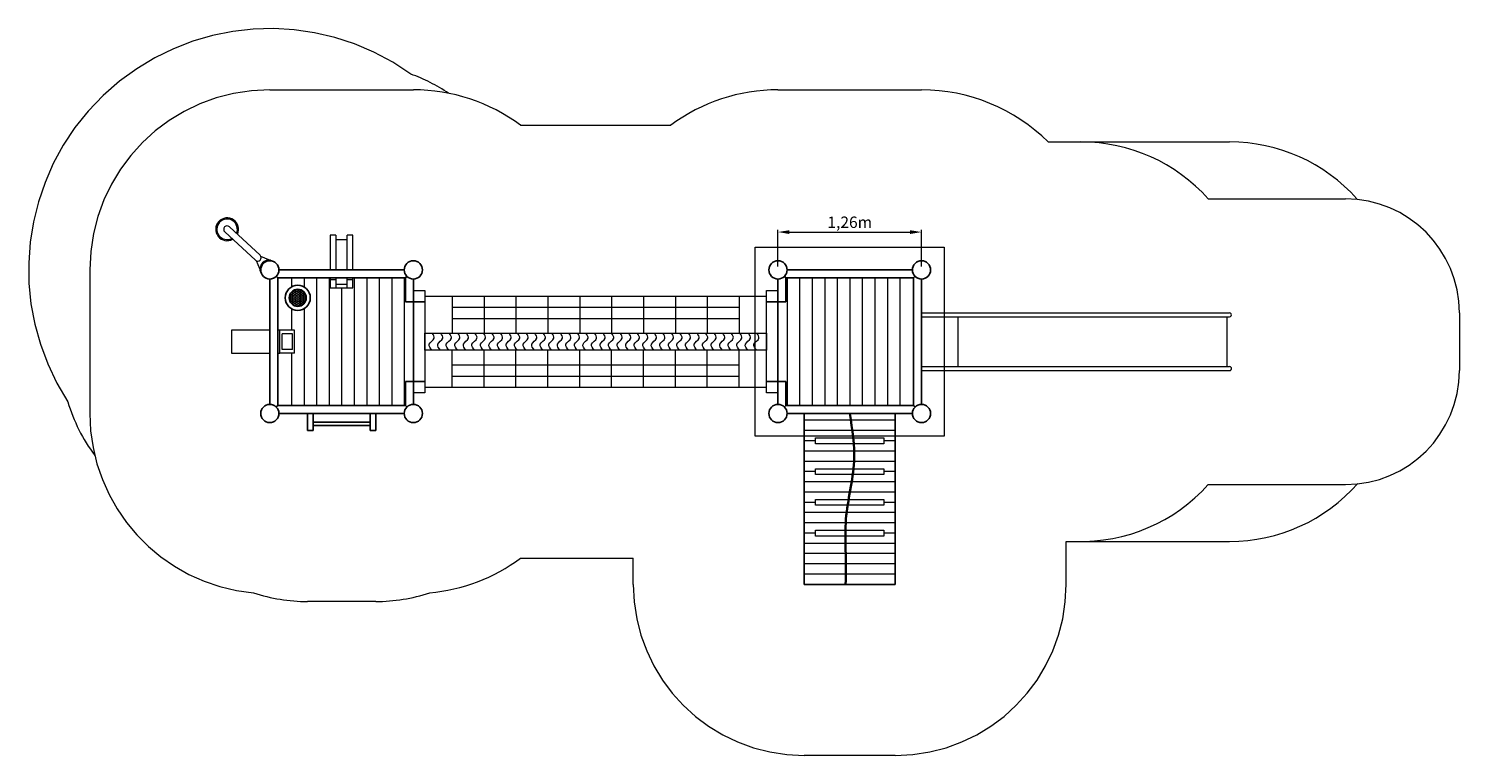
# Model space of a CAD drawing. Units: millimetres. Extents: x 1111893.7 to 1111906.3, y 151948 to 151954.4.
import ezdxf

# ---------------------------------------------------------------- set-up
doc = ezdxf.new("R2010")
doc.units = ezdxf.units.MM
doc.linetypes.add('ACAD_ISO10W100', pattern=[18, 12, -3, 0, -3])
doc.linetypes.add('HIDDEN2', pattern=[4.7625, 3.175, -1.5875])
for name, color, linetype, lineweight in [('Bemaßung', 9, 'Continuous', 5), ('dünne Linie', 143, 'Continuous', 5), ('ESF_Spielgeraet', 7, 'Continuous', 15), ('Kontur 09', 5, 'Continuous', 9), ('Kontur 18', 1, 'Continuous', 18), ('Kontur 25', 7, 'Continuous', 25), ('Kontur 35', 2, 'Continuous', 35), ('Schraffur', 111, 'Continuous', 5), ('Sicherheitsbereich', 31, 'HIDDEN2', 13), ('Strichlinien', 201, 'HIDDEN2', 13), ('Umlaufraum', 54, 'ACAD_ISO10W100', 9)]:
    doc.layers.add(name, color=color, linetype=linetype, lineweight=lineweight)
doc.styles.get("Standard").update_dxf_attribs({"font": 'tahoma.ttf'})
doc.dimstyles.new('100$0', dxfattribs={"dimtxt": 100, "dimasz": 100, "dimexe": 20, "dimexo": 30, "dimgap": 10, "dimtad": 1, "dimtxsty": 'Standard', "dimcen": 100, "dimazin": 0, "dimtfac": 1, "dimtmove": 0, "dimatfit": 3, "dimfxl": 1, "dimarcsym": 0})

# ---------------------------------------------------------------- blocks, each defined once
blk = doc.blocks.new('*D69')
at = {"layer": 'Bemaßung', "color": 0, "lineweight": -2, "transparency": 16777216}
for p, q in [((1111900.321, 151952.315), (1111900.321, 151952.637)), ((1111900.421, 151952.617), (1111901.481, 151952.617)), ((1111901.581, 151952.315), (1111901.581, 151952.637))]:
    blk.add_line(p, q, dxfattribs=at)
at = {"layer": 'Bemaßung', "color": 0, "transparency": 16777216}
for points in [[(1111900.421, 151952.633), (1111900.421, 151952.6), (1111900.321, 151952.617)], [(1111901.481, 151952.633), (1111901.481, 151952.6), (1111901.581, 151952.617)]]:
    blk.add_solid(points, dxfattribs=at)
at = {"layer": 'Defpoints', "color": 0, "transparency": 16777216}
for p in [(1111901.581, 151952.617), (1111900.321, 151952.285), (1111901.581, 151952.285)]:
    blk.add_point(p, dxfattribs=at)
at = {"layer": 'Bemaßung', "color": 0, "transparency": 16777216, "insert": (1111900.951, 151952.69), "char_height": 0.1, "attachment_point": 5}
blk.add_mtext('1,26m', dxfattribs=at)
blk = doc.blocks.new('1')
at = {"layer": 'Schraffur'}
h = blk.add_hatch(dxfattribs=at)
h.set_pattern_fill('HONEY', scale=0.003)
h.set_pattern_definition([(0, (1110807.2685815, 151973.412484), (0.0142875, 0.008248891935), [0.009525, -0.01905]), (120, (1110807.2685815, 151973.412484), (-0.01428749997, 0.00824889199), [0.009525, -0.01905]), (60, (1110807.2685815, 151973.412484), (3e-11, 0.016497783924), [-0.01905, 0.009525])])
h.paths.add_polyline_path([(1111896.181, 151952.04, 1), (1111896.031, 151952.04, 1)])
at = {"layer": 'dünne Linie', "color": 7}
for p, q in [((1111895.863, 151952.373), (1111895.864, 151952.365)), ((1111895.773, 151952.278), (1111895.781, 151952.278)), ((1111896.051, 151952.215), (1111896.051, 151952.135)), ((1111896.161, 151952.215), (1111896.161, 151952.135)), ((1111896.271, 151952.215), (1111896.271, 151951.095)), ((1111896.381, 151952.215), (1111896.381, 151951.095)), ((1111896.601, 151952.215), (1111896.601, 151951.095)), ((1111896.711, 151952.215), (1111896.711, 151951.095)), ((1111896.821, 151952.215), (1111896.821, 151951.095)), ((1111896.931, 151952.215), (1111896.931, 151951.095)), ((1111897.041, 151952.215), (1111897.041, 151951.095)), ((1111900.401, 151952.215), (1111900.401, 151951.095)), ((1111900.511, 151952.215), (1111900.511, 151951.095)), ((1111900.621, 151952.215), (1111900.621, 151951.095)), ((1111900.731, 151952.215), (1111900.731, 151951.095)), ((1111900.841, 151952.215), (1111900.841, 151951.095)), ((1111900.951, 151952.215), (1111900.951, 151951.095)), ((1111901.061, 151952.215), (1111901.061, 151951.095)), ((1111901.171, 151952.215), (1111901.171, 151951.095)), ((1111901.281, 151952.215), (1111901.281, 151951.095)), ((1111901.391, 151952.215), (1111901.391, 151951.095)), ((1111896.491, 151952.127), (1111896.491, 151951.095)), ((1111896.051, 151951.945), (1111896.051, 151951.755)), ((1111896.161, 151951.945), (1111896.161, 151951.095)), ((1111896.051, 151951.555), (1111896.051, 151951.095)), ((1111901.351, 151950.965), (1111900.551, 151950.965)), ((1111901.351, 151950.875), (1111900.551, 151950.875)), ((1111900.651, 151950.785), (1111900.551, 151950.785)), ((1111901.351, 151950.695), (1111900.551, 151950.695)), ((1111901.351, 151950.785), (1111901.251, 151950.785)), ((1111901.351, 151950.605), (1111900.551, 151950.605)), ((1111900.651, 151950.515), (1111900.551, 151950.515)), ((1111901.351, 151950.425), (1111900.551, 151950.425)), ((1111901.351, 151950.515), (1111901.251, 151950.515)), ((1111901.351, 151950.335), (1111900.551, 151950.335)), ((1111900.651, 151950.245), (1111900.551, 151950.245)), ((1111901.351, 151950.245), (1111901.251, 151950.245)), ((1111901.351, 151950.155), (1111900.551, 151950.155)), ((1111901.351, 151950.065), (1111900.551, 151950.065)), ((1111900.651, 151949.975), (1111900.551, 151949.975)), ((1111901.351, 151949.975), (1111901.251, 151949.975)), ((1111901.351, 151949.885), (1111900.551, 151949.885)), ((1111901.351, 151949.795), (1111900.551, 151949.795)), ((1111901.351, 151949.705), (1111900.551, 151949.705)), ((1111901.351, 151949.615), (1111900.551, 151949.615))]:
    blk.add_line(p, q, dxfattribs=at)
blk.add_arc((1111895.861, 151952.285), 0.088, 88.2327, 184.5958, dxfattribs=at)
for points in [[(1111897.285, 151951.58), (1111897.27, 151951.598), (1111897.237, 151951.638), (1111897.323, 151951.676), (1111897.297, 151951.714), (1111897.286, 151951.73)], [(1111897.36, 151951.58), (1111897.345, 151951.598), (1111897.312, 151951.638), (1111897.398, 151951.676), (1111897.372, 151951.714), (1111897.361, 151951.73)], [(1111897.435, 151951.58), (1111897.42, 151951.598), (1111897.387, 151951.638), (1111897.473, 151951.676), (1111897.447, 151951.714), (1111897.436, 151951.73)], [(1111897.51, 151951.58), (1111897.495, 151951.598), (1111897.462, 151951.638), (1111897.548, 151951.676), (1111897.522, 151951.714), (1111897.511, 151951.73)], [(1111897.585, 151951.58), (1111897.57, 151951.598), (1111897.537, 151951.638), (1111897.623, 151951.676), (1111897.597, 151951.714), (1111897.586, 151951.73)], [(1111897.66, 151951.58), (1111897.645, 151951.598), (1111897.612, 151951.638), (1111897.698, 151951.676), (1111897.672, 151951.714), (1111897.661, 151951.73)], [(1111897.735, 151951.58), (1111897.72, 151951.598), (1111897.687, 151951.638), (1111897.773, 151951.676), (1111897.747, 151951.714), (1111897.736, 151951.73)], [(1111897.81, 151951.58), (1111897.795, 151951.598), (1111897.762, 151951.638), (1111897.848, 151951.676), (1111897.822, 151951.714), (1111897.811, 151951.73)], [(1111897.885, 151951.58), (1111897.87, 151951.598), (1111897.837, 151951.638), (1111897.923, 151951.676), (1111897.897, 151951.714), (1111897.886, 151951.73)], [(1111897.96, 151951.58), (1111897.945, 151951.598), (1111897.912, 151951.638), (1111897.998, 151951.676), (1111897.972, 151951.714), (1111897.961, 151951.73)], [(1111898.035, 151951.58), (1111898.02, 151951.598), (1111897.987, 151951.638), (1111898.073, 151951.676), (1111898.047, 151951.714), (1111898.036, 151951.73)], [(1111898.11, 151951.58), (1111898.095, 151951.598), (1111898.062, 151951.638), (1111898.148, 151951.676), (1111898.122, 151951.714), (1111898.111, 151951.73)], [(1111898.185, 151951.58), (1111898.17, 151951.598), (1111898.137, 151951.638), (1111898.223, 151951.676), (1111898.197, 151951.714), (1111898.186, 151951.73)], [(1111898.26, 151951.58), (1111898.245, 151951.598), (1111898.212, 151951.638), (1111898.298, 151951.676), (1111898.272, 151951.714), (1111898.261, 151951.73)], [(1111898.335, 151951.58), (1111898.32, 151951.598), (1111898.287, 151951.638), (1111898.373, 151951.676), (1111898.347, 151951.714), (1111898.336, 151951.73)], [(1111898.41, 151951.58), (1111898.395, 151951.598), (1111898.362, 151951.638), (1111898.448, 151951.676), (1111898.422, 151951.714), (1111898.411, 151951.73)], [(1111898.485, 151951.58), (1111898.47, 151951.598), (1111898.437, 151951.638), (1111898.523, 151951.676), (1111898.497, 151951.714), (1111898.486, 151951.73)], [(1111898.56, 151951.58), (1111898.545, 151951.598), (1111898.512, 151951.638), (1111898.598, 151951.676), (1111898.572, 151951.714), (1111898.561, 151951.73)], [(1111898.635, 151951.58), (1111898.62, 151951.598), (1111898.587, 151951.638), (1111898.673, 151951.676), (1111898.647, 151951.714), (1111898.636, 151951.73)], [(1111898.71, 151951.58), (1111898.695, 151951.598), (1111898.662, 151951.638), (1111898.748, 151951.676), (1111898.722, 151951.714), (1111898.711, 151951.73)], [(1111898.785, 151951.58), (1111898.77, 151951.598), (1111898.737, 151951.638), (1111898.823, 151951.676), (1111898.797, 151951.714), (1111898.786, 151951.73)], [(1111898.86, 151951.58), (1111898.845, 151951.598), (1111898.812, 151951.638), (1111898.898, 151951.676), (1111898.872, 151951.714), (1111898.861, 151951.73)], [(1111898.935, 151951.58), (1111898.92, 151951.598), (1111898.887, 151951.638), (1111898.973, 151951.676), (1111898.947, 151951.714), (1111898.936, 151951.73)], [(1111899.01, 151951.58), (1111898.995, 151951.598), (1111898.962, 151951.638), (1111899.048, 151951.676), (1111899.022, 151951.714), (1111899.011, 151951.73)], [(1111899.085, 151951.58), (1111899.07, 151951.598), (1111899.037, 151951.638), (1111899.123, 151951.676), (1111899.097, 151951.714), (1111899.086, 151951.73)], [(1111899.16, 151951.58), (1111899.145, 151951.598), (1111899.112, 151951.638), (1111899.198, 151951.676), (1111899.172, 151951.714), (1111899.161, 151951.73)], [(1111899.235, 151951.58), (1111899.22, 151951.598), (1111899.187, 151951.638), (1111899.273, 151951.676), (1111899.247, 151951.714), (1111899.236, 151951.73)], [(1111899.31, 151951.58), (1111899.295, 151951.598), (1111899.262, 151951.638), (1111899.348, 151951.676), (1111899.322, 151951.714), (1111899.311, 151951.73)], [(1111899.385, 151951.58), (1111899.37, 151951.598), (1111899.337, 151951.638), (1111899.423, 151951.676), (1111899.397, 151951.714), (1111899.386, 151951.73)], [(1111899.46, 151951.58), (1111899.445, 151951.598), (1111899.412, 151951.638), (1111899.498, 151951.676), (1111899.472, 151951.714), (1111899.461, 151951.73)], [(1111899.535, 151951.58), (1111899.52, 151951.598), (1111899.487, 151951.638), (1111899.573, 151951.676), (1111899.547, 151951.714), (1111899.536, 151951.73)], [(1111899.61, 151951.58), (1111899.595, 151951.598), (1111899.562, 151951.638), (1111899.648, 151951.676), (1111899.622, 151951.714), (1111899.611, 151951.73)], [(1111899.685, 151951.58), (1111899.67, 151951.598), (1111899.637, 151951.638), (1111899.723, 151951.676), (1111899.697, 151951.714), (1111899.686, 151951.73)], [(1111899.76, 151951.58), (1111899.745, 151951.598), (1111899.712, 151951.638), (1111899.798, 151951.676), (1111899.772, 151951.714), (1111899.761, 151951.73)], [(1111899.835, 151951.58), (1111899.82, 151951.598), (1111899.787, 151951.638), (1111899.873, 151951.676), (1111899.847, 151951.714), (1111899.836, 151951.73)], [(1111899.91, 151951.58), (1111899.895, 151951.598), (1111899.862, 151951.638), (1111899.948, 151951.676), (1111899.922, 151951.714), (1111899.911, 151951.73)], [(1111899.985, 151951.58), (1111899.97, 151951.598), (1111899.937, 151951.638), (1111900.023, 151951.676), (1111899.997, 151951.714), (1111899.986, 151951.73)], [(1111900.06, 151951.58), (1111900.045, 151951.598), (1111900.012, 151951.638), (1111900.098, 151951.676), (1111900.072, 151951.714), (1111900.061, 151951.73)], [(1111900.135, 151951.58), (1111900.12, 151951.598), (1111900.087, 151951.638), (1111900.173, 151951.676), (1111900.147, 151951.714), (1111900.136, 151951.73)]]:
    blk.add_open_spline(points, degree=3, knots=[1.058991, 1.058991, 1.058991, 1.058991, 59.525456, 128.174521, 176.862501, 176.862501, 176.862501, 176.862501], dxfattribs=at)
at = {"layer": 'Kontur 09', "color": 7}
for points in [[(1111897.121, 151952.105), (1111897.221, 151952.105), (1111897.221, 151952.005), (1111897.121, 151952.005)], [(1111900.221, 151952.105), (1111900.321, 151952.105), (1111900.321, 151952.005), (1111900.221, 151952.005)], [(1111897.121, 151952.005), (1111897.221, 151952.005), (1111897.221, 151951.305), (1111897.121, 151951.305)], [(1111900.221, 151952.005), (1111900.321, 151952.005), (1111900.321, 151951.305), (1111900.221, 151951.305)], [(1111897.121, 151951.305), (1111897.221, 151951.305), (1111897.221, 151951.205), (1111897.121, 151951.205)], [(1111900.221, 151951.305), (1111900.321, 151951.305), (1111900.321, 151951.205), (1111900.221, 151951.205)]]:
    blk.add_lwpolyline(points, close=True, dxfattribs=at)
for radius, start, end in [(0.1, 334.4501, 299.5349), (0.09, 336.4637, 297.5213)]:
    blk.add_arc((1111895.486, 151952.641), radius, start, end, dxfattribs=at)
at = {"layer": 'Kontur 18', "color": 7}
for p, q in [((1111895.466, 151952.62), (1111895.734, 151952.369)), ((1111895.775, 151952.413), (1111895.507, 151952.663)), ((1111896.441, 151952.591), (1111896.391, 151952.591)), ((1111896.391, 151952.591), (1111896.391, 151952.285)), ((1111896.441, 151952.591), (1111896.441, 151952.285)), ((1111896.441, 151952.553), (1111896.541, 151952.553)), ((1111896.541, 151952.285), (1111896.541, 151952.591)), ((1111896.591, 151952.591), (1111896.541, 151952.591)), ((1111896.591, 151952.285), (1111896.591, 151952.591)), ((1111895.773, 151952.293), (1111895.744, 151952.363)), ((1111895.852, 151952.373), (1111895.782, 151952.403)), ((1111896.391, 151952.215), (1111896.391, 151952.127)), ((1111896.441, 151952.197), (1111896.391, 151952.197)), ((1111896.441, 151952.215), (1111896.441, 151952.127)), ((1111896.541, 151952.127), (1111896.541, 151952.215)), ((1111896.591, 151952.197), (1111896.541, 151952.197)), ((1111896.591, 151952.127), (1111896.591, 151952.215)), ((1111896.391, 151952.127), (1111896.591, 151952.127)), ((1111896.441, 151952.159), (1111896.541, 151952.159)), ((1111897.221, 151952.055), (1111900.221, 151952.055)), ((1111897.461, 151952.055), (1111897.461, 151951.73)), ((1111897.741, 151952.055), (1111897.741, 151951.73)), ((1111898.021, 151952.055), (1111898.021, 151951.73)), ((1111898.301, 151952.055), (1111898.301, 151951.73)), ((1111898.581, 151952.055), (1111898.581, 151951.73)), ((1111898.861, 151952.055), (1111898.861, 151951.73)), ((1111899.141, 151952.055), (1111899.141, 151951.73)), ((1111899.421, 151952.055), (1111899.421, 151951.73)), ((1111899.701, 151952.055), (1111899.701, 151951.73)), ((1111899.981, 151952.055), (1111899.981, 151951.73)), ((1111897.461, 151951.957), (1111899.981, 151951.957)), ((1111897.461, 151951.859), (1111899.981, 151951.859)), ((1111901.581, 151951.908), (1111904.285, 151951.908)), ((1111901.581, 151951.874), (1111904.285, 151951.874)), ((1111901.899, 151951.874), (1111901.899, 151951.436)), ((1111904.261, 151951.874), (1111904.261, 151951.436)), ((1111895.861, 151951.755), (1111895.526, 151951.755)), ((1111895.526, 151951.755), (1111895.526, 151951.555)), ((1111895.95, 151951.755), (1111895.931, 151951.755)), ((1111895.95, 151951.555), (1111895.95, 151951.755)), ((1111896.078, 151951.755), (1111895.95, 151951.755)), ((1111895.969, 151951.585), (1111895.969, 151951.725)), ((1111896.059, 151951.725), (1111895.969, 151951.725)), ((1111896.059, 151951.585), (1111896.059, 151951.725)), ((1111896.078, 151951.555), (1111896.078, 151951.755)), ((1111895.526, 151951.555), (1111895.861, 151951.555)), ((1111895.931, 151951.555), (1111895.95, 151951.555)), ((1111896.078, 151951.555), (1111895.95, 151951.555)), ((1111896.059, 151951.585), (1111895.969, 151951.585)), ((1111897.461, 151951.255), (1111897.461, 151951.58)), ((1111897.741, 151951.255), (1111897.741, 151951.58)), ((1111898.021, 151951.255), (1111898.021, 151951.58)), ((1111898.301, 151951.255), (1111898.301, 151951.58)), ((1111898.581, 151951.255), (1111898.581, 151951.58)), ((1111898.861, 151951.255), (1111898.861, 151951.58)), ((1111899.141, 151951.255), (1111899.141, 151951.58)), ((1111899.421, 151951.255), (1111899.421, 151951.58)), ((1111899.701, 151951.255), (1111899.701, 151951.58)), ((1111899.981, 151951.255), (1111899.981, 151951.58)), ((1111897.461, 151951.451), (1111899.981, 151951.451)), ((1111901.581, 151951.436), (1111904.285, 151951.436)), ((1111897.461, 151951.353), (1111899.981, 151951.353)), ((1111901.581, 151951.402), (1111904.285, 151951.402)), ((1111897.221, 151951.255), (1111900.221, 151951.255))]:
    blk.add_line(p, q, dxfattribs=at)
for points in [[(1111897.221, 151951.73), (1111900.221, 151951.73), (1111900.221, 151951.58), (1111897.221, 151951.58)], [(1111901.251, 151950.76), (1111900.651, 151950.76), (1111900.651, 151950.81), (1111901.251, 151950.81)], [(1111901.251, 151950.49), (1111900.651, 151950.49), (1111900.651, 151950.54), (1111901.251, 151950.54)], [(1111901.251, 151950.22), (1111900.651, 151950.22), (1111900.651, 151950.27), (1111901.251, 151950.27)], [(1111901.251, 151949.95), (1111900.651, 151949.95), (1111900.651, 151950), (1111901.251, 151950)]]:
    blk.add_lwpolyline(points, close=True, dxfattribs=at)
for centre, radius, start, end in [((1111895.486, 151952.641), 0.03, 46.9925, 226.9925), ((1111895.755, 151952.391), 0.03, 226.9925, 46.9925), ((1111904.285, 151951.891), 0.0169, 268.289, 91.711), ((1111904.285, 151951.419), 0.0169, 270, 90)]:
    blk.add_arc(centre, radius, start, end, dxfattribs=at)
at = {"layer": 'Kontur 25', "color": 7}
for p, q in [((1111895.931, 151952.215), (1111895.917, 151952.229)), ((1111897.051, 151952.215), (1111897.064, 151952.229)), ((1111900.391, 151952.215), (1111900.377, 151952.229)), ((1111901.511, 151952.215), (1111901.524, 151952.229)), ((1111897.121, 151952.005), (1111897.051, 151952.005)), ((1111900.321, 151952.005), (1111900.391, 151952.005)), ((1111897.121, 151951.305), (1111897.051, 151951.305)), ((1111900.321, 151951.305), (1111900.391, 151951.305)), ((1111895.931, 151951.095), (1111895.917, 151951.082)), ((1111897.051, 151951.095), (1111897.064, 151951.082)), ((1111900.391, 151951.095), (1111900.377, 151951.082)), ((1111901.511, 151951.095), (1111901.524, 151951.082)), ((1111896.191, 151951.025), (1111896.191, 151950.875)), ((1111896.241, 151951.025), (1111896.191, 151951.025)), ((1111896.241, 151950.875), (1111896.241, 151951.025)), ((1111896.741, 151950.95), (1111896.241, 151950.95)), ((1111896.741, 151950.92), (1111896.241, 151950.92)), ((1111896.741, 151951.025), (1111896.741, 151950.875)), ((1111896.741, 151951.025), (1111896.791, 151951.025)), ((1111896.791, 151951.025), (1111896.791, 151950.875)), ((1111900.551, 151949.525), (1111900.551, 151951.025)), ((1111901.351, 151949.525), (1111901.351, 151951.025)), ((1111896.191, 151950.875), (1111896.241, 151950.875)), ((1111896.741, 151950.875), (1111896.791, 151950.875)), ((1111901.351, 151949.525), (1111900.551, 151949.525))]:
    blk.add_line(p, q, dxfattribs=at)
for points in [[(1111895.861, 151951.105), (1111895.861, 151952.205)], [(1111897.051, 151951.305), (1111897.051, 151951.095), (1111895.931, 151951.095), (1111895.931, 151952.215), (1111897.051, 151952.215), (1111897.051, 151952.005)], [(1111895.941, 151952.285), (1111897.041, 151952.285)], [(1111897.121, 151952.205), (1111897.121, 151951.105)], [(1111900.321, 151951.105), (1111900.321, 151952.205)], [(1111900.391, 151952.005), (1111900.391, 151952.215), (1111901.511, 151952.215), (1111901.511, 151951.095), (1111900.391, 151951.095), (1111900.391, 151951.305)], [(1111900.401, 151952.285), (1111901.501, 151952.285)], [(1111901.581, 151952.205), (1111901.581, 151951.105)], [(1111897.041, 151951.025), (1111895.941, 151951.025)], [(1111901.501, 151951.025), (1111900.401, 151951.025)]]:
    blk.add_lwpolyline(points, dxfattribs=at)
for centre, radius in [((1111895.861, 151952.285), 0.08), ((1111897.121, 151952.285), 0.08), ((1111900.321, 151952.285), 0.08), ((1111901.581, 151952.285), 0.08), ((1111896.106, 151952.04), 0.11), ((1111896.106, 151952.04), 0.075), ((1111895.861, 151951.025), 0.08), ((1111897.121, 151951.025), 0.08), ((1111900.321, 151951.025), 0.08), ((1111901.581, 151951.025), 0.08)]:
    blk.add_circle(centre, radius, dxfattribs=at)
at = {"layer": 'Kontur 35', "color": 7}
blk.add_spline([(1111900.951, 151951.025), (1111900.989, 151950.605), (1111900.918, 151950.098), (1111900.915, 151949.829), (1111900.915, 151949.525)], degree=3, dxfattribs=at)
at = {"layer": 'Sicherheitsbereich', "color": 7}
for p, q in [((1111895.861, 151953.865), (1111897.121, 151953.865)), ((1111900.321, 151953.865), (1111901.581, 151953.865)), ((1111898.061, 151953.555), (1111899.381, 151953.555)), ((1111902.692, 151953.408), (1111902.98, 151953.408)), ((1111904.098, 151952.908), (1111905.302, 151952.908)), ((1111894.281, 151952.285), (1111894.281, 151951.025)), ((1111906.302, 151951.908), (1111906.302, 151951.402)), ((1111904.098, 151950.402), (1111905.302, 151950.402)), ((1111902.851, 151949.902), (1111902.987, 151949.902)), ((1111902.851, 151949.525), (1111902.851, 151949.902)), ((1111898.061, 151949.755), (1111899.051, 151949.755)), ((1111899.051, 151949.525), (1111899.051, 151949.755)), ((1111901.351, 151948.025), (1111900.551, 151948.025))]:
    blk.add_line(p, q, dxfattribs=at)
blk.add_lwpolyline([(1111897.264, 151949.452, -0.080342), (1111896.791, 151949.375), (1111896.191, 151949.375, -0.080342), (1111895.718, 151949.452, -0.080342)], format="xyb", dxfattribs=at)
for centre, radius, start, end in [((1111895.861, 151952.285), 1.58, 90, 180), ((1111897.121, 151952.285), 1.58, 53.4943, 90), ((1111900.321, 151952.285), 1.58, 90, 126.5057), ((1111901.581, 151952.285), 1.58, 45.2967, 90), ((1111902.98, 151951.908), 1.5, 41.8103, 90), ((1111905.302, 151951.908), 1, 0, 90), ((1111905.302, 151951.402), 1, 270, 0), ((1111895.861, 151951.025), 1.58, 180, 264.8139), ((1111902.98, 151951.402), 1.5, 268.195, 318.1897), ((1111897.121, 151951.025), 1.58, 275.1861, 306.5057), ((1111900.551, 151949.525), 1.5, 180, 270), ((1111901.351, 151949.525), 1.5, 270, 0)]:
    blk.add_arc(centre, radius, start, end, dxfattribs=at)
at = {"layer": 'Strichlinien', "color": 7}
blk.add_lwpolyline([(1111900.121, 151952.485), (1111901.781, 151952.485), (1111901.781, 151950.825), (1111900.121, 151950.825)], close=True, dxfattribs=at)
at = {"layer": 'Umlaufraum', "color": 7}
for p, q in [((1111902.98, 151953.408), (1111904.285, 151953.408)), ((1111902.987, 151949.902), (1111904.285, 151949.902))]:
    blk.add_line(p, q, dxfattribs=at)
blk.add_lwpolyline([(1111897.098, 151954.003, -0.062225), (1111897.43, 151953.835)], format="xyb", dxfattribs=at)
for centre, radius, start, end in [((1111895.861, 151952.285), 2.117, 54.2352, 213.1373), ((1111904.285, 151951.908), 1.5, 41.8103, 90), ((1111895.526, 151951.555), 1.5, 196.5463, 216.7424), ((1111904.285, 151951.402), 1.5, 270, 318.5904)]:
    blk.add_arc(centre, radius, start, end, dxfattribs=at)
at = {"layer": 'Bemaßung', "color": 7}
dim = blk.add_aligned_dim(p1=(1111900.321, 151952.285), p2=(1111901.581, 151952.285), distance=0.332, text='1,26m', dimstyle='100$0', override={"dimscale": 0.001}, dxfattribs=at)
dim.commit()
dim.dimension.update_dxf_attribs({"geometry": '*D69', "text_midpoint": (1111900.951, 151952.69)})

msp = doc.modelspace()

# ---------------------------------------------------------------- block references
at = {"layer": 'ESF_Spielgeraet'}
msp.add_blockref('1', (0, 0), dxfattribs=at)

doc.saveas('drawing.dxf')
